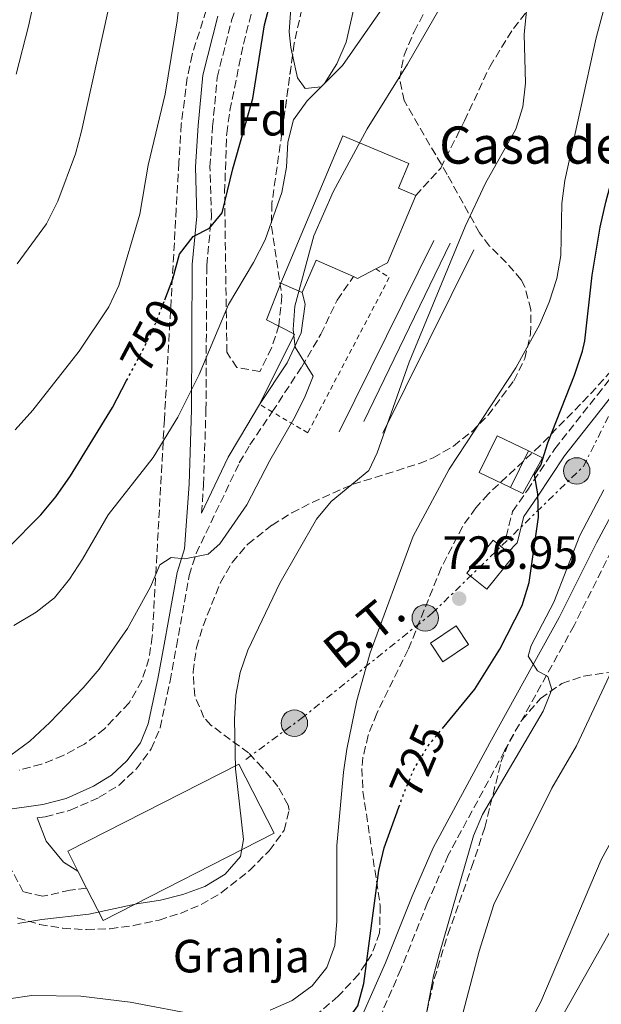
# Model space of a CAD drawing. Units: metres. Extents: x 576723 to 580160, y 4731171 to 4733523.
# Drawn here: x 579653 to 579778, y 4732926 to 4733138 of the extents above; entities that cross this region are included whole.
import ezdxf
from ezdxf.enums import TextEntityAlignment as Align

# ---------------------------------------------------------------- set-up
doc = ezdxf.new("R2010")
doc.units = ezdxf.units.M
doc.header["$MEASUREMENT"] = 0
for name, pattern in [('DGN Style 2', [1.7399219301090239, 1.043953158065414, -0.6959687720436097]), ('DGN Style 3', [2.435890702152634, 1.739921930109024, -0.6959687720436097]), ('DGN Style 5', [1.217945351076317, 0.5219765790327072, -0.6959687720436097]), ('DGN Style 7', [3.4798438602180486, 1.565929737098122, -0.6959687720436097, 0.5219765790327072, -0.6959687720436097])]:
    doc.linetypes.add(name, pattern=pattern)
for name, color, linetype, lineweight in [('Camino', 7, 'DGN Style 3', 0), ('Chamizo-cobertizo', 1, 'Continuous', 0), ('Cota de curva de nivel directora', 7, 'Continuous', 0), ('Cota de punto acotado terreno', 7, 'Continuous', 0), ('Curva de nivel directora', 30, 'Continuous', 30), ('Curva de nivel directora no vista', 30, 'DGN Style 5', 30), ('Curva de nivel intermedia', 30, 'Continuous', 0), ('destino de construcciones', 7, 'Continuous', 0), ('Edificio', 1, 'Continuous', 13), ('Etiqueta de zona arbolada', 92, 'Continuous', 0), ('Línea  de muro-pared o tapia', 1, 'Continuous', 13), ('Línea de cambio de uso (parcela vista)', 92, 'Continuous', 0), ('Línea de pavimento', 1, 'Continuous', 0), ('Línea eléctrica', 6, 'DGN Style 7', 0), ('Margen derecho', 7, 'Continuous', 0), ('Nave industrial', 1, 'Continuous', 13), ('Poste tendido eléctrico', 7, 'Continuous', 0), ('Punto acotado terreno (símbolo)', 7, 'Continuous', 0), ('Senda', 7, 'DGN Style 3', 0), ('Tela metálica o alambrada', 7, 'DGN Style 2', 0), ('Tensión línea eléctrica', 7, 'Continuous', 0), ('Texto de Borda', 7, 'Continuous', 0), ('Transformador', 7, 'Continuous', 0), ('Zona arbolada', 92, 'DGN Style 3', 0)]:
    doc.layers.add(name, color=color, linetype=linetype, lineweight=lineweight)
doc.styles.add('Style-Arial', font='arial.ttf')

# ---------------------------------------------------------------- blocks, each defined once
blk = doc.blocks.new('5PATER')
at = {"layer": 'Punto acotado terreno (símbolo)', "linetype": 'Continuous', "lineweight": 0}
h = blk.add_hatch(color=51, dxfattribs=at)
edge = h.paths.add_edge_path()
edge.add_ellipse((0, 0), major_axis=(-0.1095731443231308, -0.1110710700762829), ratio=0.9994222409660317, start_angle=0, end_angle=360)
blk = doc.blocks.new('5PELE')
at = {"layer": 'Transformador', "linetype": 'Continuous', "lineweight": 0}
h = blk.add_hatch(color=9, dxfattribs=at)
edge = h.paths.add_edge_path()
edge.add_arc((-2.000000476837158e-05, 0), 0.2850000000000001, 0, 360)
at = {"layer": 'Transformador', "color": 252, "linetype": 'Continuous', "lineweight": 0}
blk.add_circle((-2.000000476837158e-05, 0), 0.2850000000000001, dxfattribs=at)

msp = doc.modelspace()

# ---------------------------------------------------------------- linework, layer by layer
at = {"layer": 'Camino', "color": 7, "linetype": 'DGN Style 3', "lineweight": 0}
for points in [[(579692.0100000009, 4733031.970000001, 740.7799999999991), (579692.4400000002, 4733038.07, 742.6199999999955), (579692.9600000009, 4733054.119999999, 744.6999999999972), (579693.1199999995, 4733085.230000001, 749.1199999999953), (579694.1299999978, 4733095.7, 750.1900000000023), (579693.8099999981, 4733106.370000001, 751.3399999999965), (579694.379999998, 4733115.040000001, 752.1999999999972), (579695.3700000005, 4733125.609999999, 752.8300000000019), (579698.4699999985, 4733137.880000004, 752.7899999999937), (579702.6599999993, 4733149.730000001, 752.6399999999995), (579709.3299999969, 4733162.040000003, 752.529999999999), (579716.5300000008, 4733177.020000001, 751.4600000000065), (579722.0100000015, 4733188.680000002, 751.4199999999984), (579726.3399999988, 4733199.58, 751.4900000000054), (579731.3799999993, 4733210.540000002, 751.229999999996), (579736.4899999988, 4733217.420000002, 750.0099999999949), (579742.7600000007, 4733223.380000004, 748.8600000000006), (579746.3799999994, 4733226.17, 746.9499999999972)], [(579834.1099999981, 4733114.439999999, 711.0599999999977), (579825.239999999, 4733116.130000002, 711.4400000000024), (579820.3700000007, 4733115.75, 711.8099999999977), (579815.3099999981, 4733113.380000001, 711.9700000000012), (579812.1499999975, 4733109.520000001, 712.3600000000006), (579809.539999999, 4733102.260000001, 712.9600000000065), (579807.7399999974, 4733093.390000002, 713.6799999999931), (579805.6400000008, 4733080.750000001, 714.3000000000029), (579804.5599999991, 4733075.880000001, 714.6000000000058), (579801.8999999991, 4733066.990000002, 715.1900000000023), (579798.2899999993, 4733057.680000001, 715.8600000000006), (579780.1499999987, 4733023.950000001, 718.3999999999943), (579772.1099999987, 4733007.830000001, 719.25), (579757.1700000009, 4732980.87, 720.6199999999953), (579745.0499999997, 4732958.470000002, 721.3699999999953), (579740.6200000016, 4732948.260000001, 721.8999999999943), (579734.8700000006, 4732933.940000001, 723.2400000000054), (579728.7799999998, 4732920.07, 724.3600000000007)], [(579755.9100000003, 4733025.180000001, 725.6900000000024), (579757.4999999995, 4733026.880000001, 725.5), (579758.8899999998, 4733032.320000002, 725.429999999993), (579762.0599999992, 4733036.880000002, 725.1699999999983), (579767.949999999, 4733045.790000001, 723.6199999999955), (579777.14, 4733057.390000002, 721.3600000000007), (579798.039999999, 4733084.260000001, 715.2299999999959), (579800.339999999, 4733086.490000002, 714.7700000000042), (579803.0900000005, 4733087.510000001, 713.929999999993)], [(579707.2100000002, 4733053.740000002, 740.7599999999949), (579713.5399999979, 4733063.430000001, 740.1399999999995), (579717.6799999997, 4733070.440000001, 740.029999999999), (579721.1599999999, 4733077.78, 739.6399999999995), (579724.6700000013, 4733082.810000002, 738.6999999999972)], [(579667.300000001, 4732951.350000001, 736.1499999999943), (579663.7299999992, 4732950.910000003, 736.3300000000019), (579657.8799999974, 4732949.640000002, 736.4199999999984), (579653.6599999998, 4732950.600000001, 736.800000000003), (579651.2999999993, 4732955.010000001, 737.2400000000054), (579648.5900000003, 4732960.290000001, 738.3899999999995), (579641.9099999993, 4732965.100000001, 739.0099999999949), (579616.4999999999, 4732964.970000001, 742.1499999999943), (579600.8700000015, 4732965.51, 744.3800000000048), (579596.1200000016, 4732967.11, 744.8200000000071), (579592.4699999995, 4732969.779999999, 745.1100000000006), (579574.8599999984, 4732984.280000002, 746.3600000000007), (579567.4100000008, 4732990.939999999, 746.6499999999943), (579559.5199999984, 4732998.600000001, 746.7799999999991), (579556.3899999991, 4733002.5, 746.830000000002), (579551.3299999987, 4733010.170000001, 746.9499999999972), (579509.4400000013, 4733076.12, 747.6100000000006), (579507.2100000007, 4733078.640000002, 747.2200000000014), (579505.6499999983, 4733079.07, 747.0099999999949), (579502.480000001, 4733077.900000001, 746.9400000000024)], [(579656.6799999995, 4732966.460000002, 738.4700000000014), (579658.4200000007, 4732966.699999999, 738.4600000000065), (579663.7899999997, 4732968.100000001, 738.1100000000006), (579670.019999999, 4732970.890000002, 737.7100000000065), (579674.2600000014, 4732973.529999999, 737.5700000000071), (579677.9600000005, 4732976.949999999, 737.4900000000054), (579681.1999999994, 4732981.290000002, 737.4700000000014), (579683.1099999984, 4732985.850000001, 737.4700000000014), (579685.2299999994, 4732995.850000001, 737.6100000000007), (579686.5899999985, 4733003.28, 737.9900000000054), (579689.36, 4733018.57, 739.7200000000012), (579690.8399999997, 4733023.300000001, 740.3500000000058), (579700.1299999991, 4733042.750000001, 741.4400000000024), (579702.4200000024, 4733046.680000001, 741.3300000000019), (579707.2100000002, 4733053.740000002, 740.7599999999949)]]:
    msp.add_polyline3d(points, dxfattribs=at)
at = {"layer": 'Chamizo-cobertizo', "color": 1, "linetype": 'Continuous', "lineweight": 0, "extrusion": (-0.002088288598286476, -0.00257716540972406, 0.999994498619458), "elevation": -12679.90044524603, "flags": 128}
msp.add_lwpolyline([(579759.2673516524, 4733005.709620264), (579753.5773014108, 4732998.67959692), (579749.3073107211, 4733002.139608409), (579754.9973609634, 4733009.169631756), (579756.1673584122, 4733008.219628613), (579758.1773540291, 4733006.589623209), (579759.2673516524, 4733005.709620264)], close=True, dxfattribs=at)
at = {"layer": 'Chamizo-cobertizo', "color": 1, "linetype": 'Continuous', "lineweight": 0, "extrusion": (-0.002088288598286476, -0.00257716540972406, 0.999994498619458), "elevation": -12679.90044492844, "flags": 128}
msp.add_lwpolyline([(579758.1773540291, 4733006.589623209), (579759.2673516524, 4733005.709620264), (579753.5773014108, 4732998.67959692), (579749.3073107211, 4733002.139608409), (579754.9973609634, 4733009.169631756), (579756.1673584122, 4733008.219628613)], dxfattribs=at)
at = {"layer": 'Chamizo-cobertizo', "color": 1, "linetype": 'Continuous', "lineweight": 0, "elevation": 728.5899999999965, "flags": 128}
msp.add_lwpolyline([(579755.9100000003, 4733025.180000001), (579757.9199999999, 4733023.550000001)], dxfattribs=at)
at = {"layer": 'Chamizo-cobertizo', "color": 1, "linetype": 'Continuous', "lineweight": 0, "extrusion": (0.00625375064400953, 0.004205647308841915, 0.9999716011635511), "elevation": 24258.8619399547, "flags": 128}
msp.add_lwpolyline([(579733.5205307085, 4732943.552864552), (579728.020325572, 4732939.852831651), (579725.330378175, 4732943.842867116), (579730.8305833115, 4732947.552899928), (579733.5205307085, 4732943.552864552)], close=True, dxfattribs=at)
msp.add_lwpolyline([(579730.8305833115, 4732947.552899928), (579725.330378175, 4732943.842867116), (579728.020325572, 4732939.852831651), (579733.5205307085, 4732943.552864552), (579730.8305833115, 4732947.552899928)], dxfattribs=at)
at = {"layer": 'Curva de nivel directora', "color": 30, "linetype": 'Continuous', "lineweight": 30, "flags": 128}
for points, elevation in [([(579684.0999999985, 4733077.850000001), (579685.8399999996, 4733082.310000001), (579687.2700000001, 4733087.600000001), (579690.1800000003, 4733091.42), (579693.7299999997, 4733093.210000004), (579696.4199999988, 4733096.520000001), (579698.7199999987, 4733105.95), (579703.0499999983, 4733121.09), (579705.5199999983, 4733136.930000001), (579708.2999999986, 4733147.310000001)], 750.0000000000002), ([(579743.7799999999, 4732985.670000001), (579750.7499999994, 4732994.150000001), (579756.1200000005, 4733002.710000002), (579760.9199999993, 4733012.090000001), (579762.4399999992, 4733017.060000002), (579764.4299999987, 4733031.11), (579764.319999999, 4733036.140000002), (579763.5700000003, 4733040.170000002), (579764.9699999995, 4733042.310000001), (579766.4499999991, 4733047.08), (579772.2199999981, 4733061.609999999), (579773.9199999992, 4733066.75), (579774.4099999986, 4733069.039999999), (579775.9599999998, 4733083.12), (579777.6999999988, 4733093.430000002), (579778.9599999995, 4733098.78), (579780.2200000001, 4733103.619999999), (579784.1999999988, 4733114.240000002), (579787.0499999986, 4733124.750000001), (579790.2999999986, 4733134.980000001), (579792.7300000004, 4733144.690000001)], 725.0000000000002), ([(579650.3299999993, 4733024.410000001), (579657.4599999995, 4733031.61), (579660.6600000003, 4733035.450000001), (579663.85, 4733040.000000002), (579672.8399999997, 4733054.710000001), (579675.8999999998, 4733060.480000001)], 750.0000000000001), ([(579647.9699999989, 4732908.480000001), (579658.329999999, 4732909.560000001), (579663.8599999989, 4732909.370000001), (579689.4999999986, 4732905.600000001), (579700.0300000008, 4732904.99), (579710.3300000004, 4732905.510000001), (579714.7099999991, 4732907.529999999), (579714.4999999991, 4732914.619999999), (579716.1699999988, 4732917.750000001), (579718.7100000002, 4732918.760000001), (579722.6199999995, 4732921.880000001), (579725.5900000001, 4732926.050000002), (579726.9199999999, 4732930.869999999), (579730.1399999986, 4732955.140000001), (579731.2599999985, 4732960), (579734.4300000002, 4732968.76)], 725.0000000000001)]:
    msp.add_lwpolyline(points, dxfattribs=dict(at, elevation=elevation))
at = {"layer": 'Curva de nivel directora no vista', "color": 30, "linetype": 'DGN Style 5', "lineweight": 30, "flags": 128}
for points, elevation in [([(579675.8999999998, 4733060.480000001), (579679.97, 4733068.150000001), (579682.0800000001, 4733072.7), (579684.0999999985, 4733077.850000001)], 750.0000000000005), ([(579734.4300000002, 4732968.76), (579735.6100000005, 4732972.029999999), (579737.7499999994, 4732977.07), (579740.6599999998, 4732981.869999999), (579743.7799999999, 4732985.670000001)], 725.0000000000005)]:
    msp.add_lwpolyline(points, dxfattribs=dict(at, elevation=elevation))
at = {"layer": 'Curva de nivel intermedia', "color": 30, "linetype": 'Continuous', "lineweight": 0, "flags": 128}
for points, elevation in [([(579652.1200000019, 4733126.289999999), (579654.8200000019, 4733136.66), (579659.3400000016, 4733157.449999999), (579664.980000001, 4733178.470000001), (579668.8400000011, 4733187.869999998), (579673.5000000015, 4733197.099999999), (579678.8099999999, 4733206.429999999), (579683.7899999999, 4733216.61), (579689.0899999995, 4733225.609999998), (579697.8100000012, 4733245.07), (579707.2700000005, 4733269.98), (579709.4100000019, 4733274.499999999), (579712.5099999999, 4733279.269999999), (579715.7199999995, 4733283.100000001), (579719.610000001, 4733286.58), (579724.7100000016, 4733289.41), (579739.4000000012, 4733294.869999998)], 765.0000000000001), ([(579652.3299999997, 4733085.590000001), (579658.6399999997, 4733094.149999999), (579661.0899999995, 4733098.99), (579664.9100000015, 4733109.220000001), (579666.2300000003, 4733114.050000001), (579675.360000001, 4733155.699999999), (579679.8100000013, 4733170.9), (579688.4400000013, 4733195.53), (579690.5400000003, 4733200.529999998), (579695.2699999998, 4733209.980000001), (579711.7300000021, 4733237.279999998), (579714.2399999998, 4733241.779999998), (579723.4700000011, 4733260.9), (579726.0999999996, 4733265.289999999), (579729.2900000014, 4733269.74), (579733.1600000006, 4733273.29), (579737.4800000011, 4733275.810000001), (579742.0800000012, 4733277.840000001), (579747.3899999998, 4733279.600000001), (579757.570000001, 4733281.279999998), (579762.550000001, 4733282.57), (579767.1399999998, 4733284.550000001), (579776.4200000003, 4733290.289999999), (579786.1299999999, 4733294.350000001)], 760), ([(579706.7400000008, 4732925.16), (579711.4800000016, 4732927.239999999), (579715.8100000012, 4732930.399999999), (579718.9300000014, 4732934.310000001), (579720.6799999994, 4732939.029999999), (579721.0599999994, 4732944.269999999), (579721.1100000008, 4732960.55), (579722.53, 4732976.279999998), (579723.2099999996, 4732981.259999999), (579725.4, 4732991.699999999), (579728.2499999999, 4733001.92), (579737.4800000011, 4733027.050000001), (579745.280000002, 4733041.41), (579759.5700000015, 4733063.179999998), (579764.7200000014, 4733072.579999999), (579766.7700000011, 4733077.309999999), (579768.4200000007, 4733082.42), (579769.2200000008, 4733087.359999998), (579769.4700000011, 4733098.53), (579770.1300000005, 4733103.480000001), (579776.8600000006, 4733134.149999999), (579784.9200000007, 4733164.359999998)], 730), ([(579651.9699999999, 4733049.850000001), (579655.7300000017, 4733054.09), (579665.6600000004, 4733066.779999999), (579672.0700000009, 4733076.29), (579674.2400000013, 4733080.900000001), (579678.7699999998, 4733096.199999998), (579680.5199999999, 4733106.739999999), (579684.1800000012, 4733122.02), (579686.7500000015, 4733137.779999999), (579687.9600000008, 4733148.460000002)], 755), ([(579651.6799999994, 4733007.84), (579656.4400000003, 4733010.720000001), (579660.3899999998, 4733013.77), (579663.5900000005, 4733017.789999999), (579666.4200000004, 4733022.109999999), (579671.9400000012, 4733031.600000001), (579681.5800000017, 4733043.929999999), (579686.9400000017, 4733052.599999999), (579691.5000000013, 4733061.770000001), (579697.8200000002, 4733076.779999999), (579703.1800000002, 4733085.84), (579705.6900000002, 4733090.74), (579709.2799999999, 4733100.91), (579710.25, 4733106.310000001), (579710.5899999997, 4733111.689999999), (579711.8000000012, 4733116.539999999), (579714.7100000014, 4733120.570000002), (579718.4100000006, 4733124.349999999), (579721.1100000008, 4733128.550000001), (579723.1100000013, 4733133.220000001), (579725.4900000017, 4733143.679999998)], 745), ([(579688.3899999999, 4733022.179999998), (579693.4300000003, 4733023.130000001), (579695.9600000004, 4733025.369999998), (579701.7100000016, 4733033.720000001), (579706.6700000014, 4733043.320000002), (579711.8600000015, 4733052.26), (579714.1400000014, 4733056.759999999), (579716.0300000003, 4733061.390000001), (579712.17, 4733067.619999999), (579711.6900000017, 4733071.470000001), (579712.0400000004, 4733076.46), (579716.1500000008, 4733091.569999999), (579720.2900000004, 4733101.039999999), (579727.6399999997, 4733114.539999999), (579736.2699999998, 4733128.479999999), (579744.0900000007, 4733142.029999998)], 740.0000000000001), ([(579688.01, 4732949.98), (579692.7000000017, 4732951.73), (579697.1100000016, 4732954.340000001), (579700.4000000019, 4732958.17), (579701.05, 4732961.830000001), (579699.3300000011, 4732976.999999999), (579699.0600000006, 4732987.600000001), (579699.4100000015, 4732992.819999999), (579700.3000000012, 4732997.73), (579701.990000001, 4733002.529999998), (579708.8700000009, 4733016.890000001), (579716.6900000018, 4733030.660000001), (579719.9100000005, 4733034.480000001), (579727.9800000017, 4733041.140000001), (579729.7600000009, 4733044.949999998), (579736.6200000007, 4733064.400000001), (579748.6900000006, 4733093.579999999), (579753.0500000014, 4733102.88), (579759.6100000017, 4733114.529999999), (579761.0700000013, 4733119.310000001), (579761.6700000004, 4733124.390000001), (579761.4000000021, 4733134.890000001), (579761.8500000014, 4733139.869999999)], 735.0000000000002), ([(579769.6100000021, 4732923.929999999), (579780.01, 4732942.369999999), (579788.3899999997, 4732954.98), (579798.190000001, 4732967.990000002), (579803.6600000005, 4732976.539999999), (579806.230000001, 4732981.149999999), (579810.3300000002, 4732990.820000002), (579811.7300000017, 4732995.62), (579815.0800000001, 4733010.869999998), (579815.8300000011, 4733015.92), (579815.5700000017, 4733026.069999999), (579814.100000001, 4733031.09), (579813.7900000003, 4733036.09), (579815.3700000006, 4733040.679999999), (579819.9400000015, 4733049.680000001), (579824.7000000002, 4733069.37)], 705), ([(579739.9700000011, 4732922.17), (579741.86, 4732932.519999999), (579743.1500000019, 4732937.349999999), (579750.49, 4732962.579999999), (579752.4300000002, 4732967.180000001), (579765.4299999999, 4732989.41), (579767.2900000018, 4732994.050000001), (579766.4400000002, 4732996.84), (579764.2699999999, 4732998.069999999), (579762.2600000005, 4733001.220000002), (579762.8600000017, 4733003.499999999), (579767.7600000012, 4733012.830000001), (579773.3100000012, 4733027.130000002), (579778.5300000003, 4733036.96)], 720), ([(579646.8700000015, 4732976.970000001), (579655.0800000012, 4732982.98), (579659.4199999997, 4732986.999999999), (579666.5499999999, 4732994.42), (579669.9600000009, 4732998.420000001), (579676.120000001, 4733007.16), (579681.0099999993, 4733016.119999999), (579683.0200000011, 4733020.88), (579685.4999999999, 4733022.439999999), (579688.3899999999, 4733022.179999998)], 740.0000000000001), ([(579745.9700000006, 4732915.940000001), (579751.6700000003, 4732937.82), (579754.8799999999, 4732947.880000001), (579767.2900000018, 4732972.869999998), (579772.5900000016, 4732981.930000001), (579781.2999999997, 4733000.439999999)], 715.0000000000001), ([(579759.9100000013, 4732917.539999999), (579764.9800000007, 4732926.96), (579777.9300000013, 4732957.430000001), (579782.7200000013, 4732966.23)], 710.0000000000001), ([(579652.5399999998, 4732943.759999999), (579657.6900000019, 4732944.66), (579667.7600000014, 4732945.749999999), (579678.0600000012, 4732947.960000001), (579683.1500000006, 4732948.75), (579688.01, 4732949.98)], 735.0000000000001), ([(579650.5500000005, 4732927.59), (579655.5300000005, 4732928.260000001), (579666.0800000007, 4732928.130000001), (579676.6300000006, 4732926.869999998), (579691.7899999997, 4732924)], 730)]:
    msp.add_lwpolyline(points, dxfattribs=dict(at, elevation=elevation))
at = {"layer": 'Edificio', "color": 51, "linetype": 'Continuous', "lineweight": 13, "extrusion": (0.03020114929208668, 0.06254253750611632, 0.9975852452716676), "elevation": 314252.9744741389, "flags": 128}
msp.add_lwpolyline([(1536061.179586391, -4503288.167657463), (1536061.179586391, -4503279.384702382)], dxfattribs=at)
at = {"layer": 'Edificio', "color": 1, "linetype": 'Continuous', "lineweight": 13}
msp.add_polyline3d([(579762.2699999996, 4733045.359999999, 728.3300000000019), (579758.4600000001, 4733037.470000001, 729.1900000000023), (579751.7300000004, 4733040.710000001, 729.7299999999959), (579755.5300000003, 4733048.600000001, 729.1100000000006)], close=True, dxfattribs=at)
at = {"layer": 'Edificio', "color": 51, "linetype": 'Continuous', "lineweight": 13}
msp.add_polyline3d([(579758.4600000001, 4733037.470000001, 728.9799999999959), (579751.7300000004, 4733040.710000001, 729.7299999999959), (579755.5300000003, 4733048.600000001, 729.1100000000006), (579762.2699999996, 4733045.359999999, 728.3300000000019)], dxfattribs=at)
at = {"layer": 'Línea  de muro-pared o tapia', "color": 1, "linetype": 'Continuous', "lineweight": 13, "extrusion": (0.0002895408428751212, 0.0005862062143669131, 0.9999997862641645), "elevation": 3681.53589976386, "flags": 128}
msp.add_lwpolyline([(579721.3616885742, 4733048.065087784), (579741.681696409, 4733089.205094853)], dxfattribs=at)
at = {"layer": 'Línea  de muro-pared o tapia', "color": 1, "linetype": 'Continuous', "lineweight": 13, "elevation": 739.029999999999, "flags": 128}
msp.add_lwpolyline([(579745.4699999997, 4733090.029999999), (579726.8899999997, 4733051.67)], dxfattribs=at)
at = {"layer": 'Línea  de muro-pared o tapia', "color": 1, "linetype": 'Continuous', "lineweight": 13, "extrusion": (0.004962597843602261, 0.00998098370554641, 0.9999378743636589), "elevation": 50855.33265966576, "flags": 128}
msp.add_lwpolyline([(579720.2084350248, 4732777.329348103), (579739.7806258148, 4732816.69130877)], dxfattribs=at)
at = {"layer": 'Línea  de muro-pared o tapia', "color": 1, "linetype": 'Continuous', "lineweight": 13}
msp.add_polyline3d([(579704.5, 4733055.34, 742.9900000000052), (579712, 4733070.460000001, 742.7100000000065), (579705.9900000002, 4733073.51, 742.7100000000065), (579709.0700000003, 4733081.380000001, 742.7100000000065)], dxfattribs=at)
at = {"layer": 'Línea de cambio de uso (parcela vista)', "color": 92, "linetype": 'Continuous', "lineweight": 0}
for points in [[(579711.5833999999, 4733130.422300001, 746.2863000000071), (579712.6200000001, 4733125.560000001, 746.070000000007), (579714.2999999998, 4733123.25, 745.8999999999943), (579717.7300000004, 4733123.619999999, 745.8099999999977), (579722.3399999999, 4733128.199999999, 745.4700000000012), (579730.9199999999, 4733140.480000001, 744.6499999999943), (579748.3499999996, 4733167.609999999, 742.6300000000047), (579751.1600000003, 4733171.960000001, 742.5599999999977), (579753.54, 4733176.359999999, 742.5899999999965), (579756.6799999997, 4733184.960000001, 742.6699999999983), (579761.5700000003, 4733202.970000001, 742.8099999999977), (579764.5, 4733213.26, 743.279999999999), (579766.5199999996, 4733222.130000001, 743.9900000000052), (579769.0099999999, 4733228.350000001, 745.1600000000036), (579771.4000000004, 4733233.02, 745.7700000000042), (579775.3700000001, 4733236.08, 746.1399999999995), (579776.5700000003, 4733236.609999999, 746.2100000000065), (579797.4199999999, 4733245.09, 747.3899999999995), (579812.04, 4733251.029999999, 748.8000000000029), (579821.6900000004, 4733256.970000001, 750.0599999999977)], [(579738.9189999999, 4733197.9597, 745.3558000000049), (579733.6900000004, 4733184.82, 745.5), (579728.4699999997, 4733173.34, 745.6399999999995), (579721.1600000003, 4733159.619999999, 745.8800000000047), (579715.1699999999, 4733149.710000001, 746.3300000000019), (579712.8600000005, 4733145.25, 746.5200000000042), (579711.2000000002, 4733140.539999999, 746.6399999999995), (579710.8799999999, 4733135.390000001, 746.5099999999949), (579711.2300000004, 4733132.08, 746.3600000000006), (579711.5833999999, 4733130.422300001, 746.2863000000071)]]:
    msp.add_polyline3d(points, dxfattribs=at)
at = {"layer": 'Línea de pavimento', "color": 1, "linetype": 'Continuous', "lineweight": 0, "extrusion": (0.02917073258642981, 0.060509560230416, 0.997741279832148), "elevation": 304030.4447512091, "flags": 128}
msp.add_lwpolyline([(1533112.951805808, -4504985.489121292), (1533110.053582647, -4504985.487540419), (1533109.537961529, -4504994.270708119), (1533112.946084179, -4504994.270708119)], dxfattribs=at)
at = {"layer": 'Línea eléctrica', "color": 6, "linetype": 'DGN Style 7', "lineweight": 0}
msp.add_polyline3d([(579701.5199999999, 4732979.029999999, 734.529999999999), (579713.4299999989, 4732987.81, 732.1900000000023), (579741.5799999988, 4733010.439999999, 727.9100000000036), (579774.1299999999, 4733042.040000002, 722.0599999999977), (579794.8500000021, 4733083.350000001, 716.4700000000012), (579819.6999999983, 4733123.57, 712.6699999999983)], dxfattribs=at)
at = {"layer": 'Margen derecho', "color": 7, "linetype": 'Continuous', "lineweight": 0}
for points in [[(579648.2300000004, 4732968.010000001, 738.5099999999949), (579657.8900000008, 4732969.33, 738.4600000000065), (579662.8999999977, 4732970.640000002, 738.1100000000006), (579668.7600000006, 4732973.260000002, 737.7100000000065), (579672.6299999974, 4732975.670000001, 737.5700000000071), (579675.9600000001, 4732978.74, 737.4900000000054), (579678.8500000002, 4732982.62, 737.4700000000014), (579680.5500000011, 4732986.660000001, 737.4700000000014), (579682.6000000008, 4732996.370000001, 737.6100000000007), (579683.9499999987, 4733003.760000001, 737.9900000000054), (579686.7600000005, 4733019.210000002, 739.7200000000012), (579688.3399999986, 4733024.279999999, 740.3500000000058), (579689.3199999998, 4733038.230000001, 742.6199999999955), (579689.8299999972, 4733054.170000001, 744.6999999999972), (579689.9899999981, 4733085.390000002, 749.1199999999953), (579691.0000000006, 4733095.800000001, 750.1900000000023), (579690.6799999988, 4733106.430000002, 751.3399999999965), (579691.2600000021, 4733115.290000002, 752.1999999999972), (579692.2699999979, 4733126.140000001, 752.8300000000019), (579695.48, 4733138.790000002, 752.7899999999937)], [(579757.9200000019, 4733023.550000001, 725.6900000000024), (579759.8399999997, 4733025.600000001, 725.5), (579761.2800000014, 4733031.230000001, 725.429999999993), (579764.1900000017, 4733035.430000001, 725.1699999999983), (579770.05, 4733044.270000001, 723.6199999999955), (579779.1700000018, 4733055.790000001, 721.3600000000007), (579799.9600000012, 4733082.53, 715.2299999999959), (579801.7499999994, 4733084.260000001, 714.7700000000042), (579802.5300000017, 4733084.550000001, 714.1199999999955), (579801.0699999998, 4733076.820000002, 714.6000000000058), (579798.4799999993, 4733068.16, 715.1900000000023), (579795.0100000004, 4733059.190000001, 715.8600000000006), (579776.949999998, 4733025.609999999, 718.3999999999943), (579768.9200000013, 4733009.510000002, 719.25), (579754.0100000004, 4732982.610000002, 720.6199999999953), (579741.8099999985, 4732960.050000002, 721.3699999999953), (579737.289999999, 4732949.650000001, 721.8999999999943), (579731.5500000012, 4732935.340000002, 723.2400000000054), (579725.5399999986, 4732921.680000001, 724.3600000000007)], [(579704.4999999988, 4733055.34, 740.7599999999949), (579710.3900000008, 4733064.250000001, 740.550000000003), (579713.4299999984, 4733070.699999999, 740.029999999999), (579714.2600000021, 4733076.9, 739.8800000000049), (579713.6200000007, 4733079.390000002, 739.8999999999944)], [(579692.0100000009, 4733031.970000001, 740.7799999999991), (579697.760000002, 4733044, 741.4400000000024), (579700.1499999971, 4733048.100000001, 741.3300000000019), (579704.4999999988, 4733055.34, 740.7599999999949)], [(579665.4400000013, 4732955.020000001, 736.5500000000029), (579662.3199999988, 4732956.980000001, 736.9400000000024), (579658.6299999985, 4732961.480000002, 737.6900000000023), (579656.6799999995, 4732966.460000002, 738.4700000000014)]]:
    msp.add_polyline3d(points, dxfattribs=at)
at = {"layer": 'Nave industrial', "color": 1, "linetype": 'Continuous', "lineweight": 13, "extrusion": (0.6289952102860525, -0.2362252238684634, 0.7406501664385818), "elevation": -752876.5139344966, "flags": 128}
msp.add_lwpolyline([(4634749.917245568, 831026.2374643667), (4634734.239279182, 831027.0709330612), (4634732.146834324, 831029.6011058843)], dxfattribs=at)
at = {"layer": 'Nave industrial', "color": 1, "linetype": 'Continuous', "lineweight": 13, "extrusion": (-0.160357325121923, -0.2287065393675005, 0.9601972959398937), "elevation": -1174734.058677739, "flags": 128}
msp.add_lwpolyline([(-2242559.404043852, 4040925.803095688), (-2242567.969430052, 4040924.013051208), (-2242566.48827093, 4040916.280059054)], dxfattribs=at)
at = {"layer": 'Nave industrial', "color": 1, "linetype": 'Continuous', "lineweight": 13, "extrusion": (0.2180637076462138, 0.5966465319501771, 0.7723089636404676), "elevation": 2950970.273490954, "flags": 128}
msp.add_lwpolyline([(1080241.656482964, -3586506.339687625), (1080244.628614608, -3586502.120856805), (1080245.59841088, -3586502.199566334)], dxfattribs=at)
at = {"layer": 'Nave industrial', "color": 1, "linetype": 'Continuous', "lineweight": 13, "flags": 128}
for points, elevation in [([(579713.6200000001, 4733079.390000001), (579709.0700000003, 4733081.380000001)], 743.0500000000029), ([(579665.4400000004, 4732955.02), (579667.2999999998, 4732951.350000001)], 741.0599999999977)]:
    msp.add_lwpolyline(points, dxfattribs=dict(at, elevation=elevation))
at = {"layer": 'Nave industrial', "color": 1, "linetype": 'Continuous', "lineweight": 13, "extrusion": (-0.000543718989678566, 0.001068558847730291, 0.9999992812755665), "elevation": 5483.32159598589, "flags": 128}
msp.add_lwpolyline([(579707.9272443792, 4732960.002838993), (579671.1372498173, 4732941.282828304), (579667.6172448999, 4732948.192833001), (579665.7572451754, 4732951.862829823), (579663.5772400599, 4732956.152836795), (579700.3672346218, 4732974.872847481), (579707.9272443792, 4732960.002838993)], close=True, dxfattribs=at)
at = {"layer": 'Nave industrial', "color": 1, "linetype": 'Continuous', "lineweight": 13, "extrusion": (-0.000543718989678566, 0.001068558847730291, 0.9999992812755665), "elevation": 5483.321679990833, "flags": 128}
msp.add_lwpolyline([(579667.6172448999, 4732948.192833001), (579671.1372498173, 4732941.282828304), (579707.9272443792, 4732960.002838993), (579700.3672346218, 4732974.872847481), (579663.5772400599, 4732956.152836795), (579665.7572451754, 4732951.862829823)], dxfattribs=at)
at = {"layer": 'Nave industrial', "color": 1, "linetype": 'Continuous', "lineweight": 13}
msp.add_polyline3d([(579738.0499999998, 4733100.220000001, 740.820000000007), (579731.9600000001, 4733085.76, 741.3800000000047), (579729.4699999997, 4733084.460000001, 743.0800000000019), (579725.5599999996, 4733082.42, 745.7599999999949), (579724.6699999999, 4733082.810000001, 745.7100000000065), (579716.6699999999, 4733086.32, 745.2100000000065), (579713.6200000001, 4733079.390000001, 743.0500000000029), (579709.0700000003, 4733081.380000001, 743.0500000000029), (579722.4000000004, 4733113.050000001, 743.1300000000047), (579736.5599999996, 4733107.09, 741.8399999999965), (579734.3300000001, 4733101.789999999, 740.8399999999965)], close=True, dxfattribs=at)
msp.add_polyline3d([(579709.0700000003, 4733081.380000001, 743.0500000000029), (579722.4000000004, 4733113.050000001, 743.1300000000047), (579736.5599999996, 4733107.09, 741.8399999999965), (579734.3300000001, 4733101.789999999, 740.8399999999965), (579738.0499999998, 4733100.220000001, 740.820000000007)], dxfattribs=at)
at = {"layer": 'Senda', "color": 7, "linetype": 'DGN Style 3', "lineweight": 0}
msp.add_polyline3d([(579738.0500000012, 4733100.220000002, 737.6499999999943), (579743.4200000024, 4733106.140000001, 737.5000000000001), (579748.5299999998, 4733116.260000002, 737.0899999999965), (579753.9600000012, 4733127.930000002, 736.5), (579759.0799999975, 4733136.17, 735.5899999999965), (579764.329999998, 4733142.750000001, 734.6199999999953), (579769.2299999997, 4733151.540000002, 733.9499999999972), (579772.7600000014, 4733153.340000001, 733.279999999999), (579779.6900000004, 4733157.61, 731.5899999999967), (579784.6299999979, 4733162.750000001, 729.979999999996), (579791.0799999987, 4733171.220000003, 728.8999999999943), (579797.3000000013, 4733181.02, 729.5000000000001), (579803.4100000003, 4733191.03, 730.6600000000037), (579807.4600000002, 4733195.17, 731.1799999999932), (579812.0899999995, 4733197.420000001, 731.6900000000024), (579816.5700000009, 4733197.540000002, 731.9700000000014), (579817.9999999992, 4733197.57, 732.0599999999978)], dxfattribs=at)
at = {"layer": 'Tela metálica o alambrada', "color": 7, "linetype": 'DGN Style 2', "lineweight": 0, "extrusion": (0.1793095737747076, -0.1058654310108975, 0.9780800515651108), "elevation": -396393.6730597375, "flags": 128}
msp.add_lwpolyline([(4370437.316268533, 1865478.069187273), (4370437.316268533, 1865481.28679508)], dxfattribs=at)
at = {"layer": 'Tela metálica o alambrada', "color": 7, "linetype": 'DGN Style 2', "lineweight": 0}
msp.add_polyline3d([(579729.4699999997, 4733084.460000001, 740.070000000007), (579732.3600000005, 4733082.600000001, 740.029999999999), (579714.8499999996, 4733049.24, 740.4600000000065), (579707.2100000001, 4733053.74, 742.320000000007)], dxfattribs=at)
at = {"layer": 'Zona arbolada', "color": 92, "linetype": 'DGN Style 3', "lineweight": 0}
for points in [[(579711.5833999999, 4733130.422300001, 751.2526000000071), (579709.6100000005, 4733116.029999999, 750.4700000000012), (579707.1200000001, 4733098.52, 751.5099999999949), (579707.04, 4733093.560000001, 751.3000000000029), (579709.29, 4733078.640000001, 750.6000000000058), (579708.6399999997, 4733072.310000001, 750.3300000000019), (579707.0599999996, 4733067.449999999, 750.1300000000047), (579704.5700000003, 4733062.41, 749.9900000000052), (579699.5999999996, 4733063.27, 750.4100000000036), (579697.4500000002, 4733066.550000001, 750.7299999999959), (579696.9699999997, 4733100.92, 752.3099999999977), (579697.4100000003, 4733113.58, 752.929999999993), (579698.1200000001, 4733118.52, 753.2400000000052), (579701.0099999999, 4733132.800000001, 754.2899999999936), (579703.5199999996, 4733142.449999999, 755.179999999993), (579705.2999999998, 4733147.109999999, 755.4100000000036), (579709.5700000003, 4733156.279999999, 755.4100000000036), (579725.54, 4733187.890000001, 754.9100000000036), (579730.0099999999, 4733196.84, 754.4400000000023), (579733.1299999999, 4733202.230000001, 753.9400000000023), (579736.1200000001, 4733203.600000001, 753.429999999993), (579738.7999999998, 4733199.26, 752.8999999999943), (579738.9189999999, 4733197.9597, 752.7782000000007)], [(579738.9189999999, 4733197.9597, 752.7782000000007), (579739.2199999997, 4733194.67, 752.4700000000012), (579737.6500000004, 4733190.100000001, 752.1199999999953), (579733.3099999996, 4733180.980000001, 751.779999999999), (579719.0800000001, 4733155.600000001, 751.7100000000065), (579715.6100000005, 4733147.5, 751.6399999999995), (579714.0800000001, 4733142.720000001, 751.570000000007), (579711.9299999997, 4733132.949999999, 751.3899999999995), (579711.5833999999, 4733130.422300001, 751.2526000000071)], [(579652.4000000004, 4732944.980000001, 742.4499999999972), (579657.2000000002, 4732943.58, 742.1499999999943), (579662.2000000002, 4732942.75, 741.9499999999972), (579667.29, 4732942.449999999, 741.820000000007), (579672.3799999999, 4732942.65, 741.7400000000052), (579677.3600000005, 4732943.310000001, 741.7100000000065), (579682.8600000005, 4732944.52, 741.7100000000065), (579687.4600000001, 4732945.949999999, 741.7599999999949), (579691.9299999997, 4732947.859999999, 741.820000000007), (579696.3200000003, 4732950.4, 741.8699999999953), (579702.3399999999, 4732955.180000001, 741.8899999999995), (579706.5599999996, 4732959.42, 741.7899999999936), (579709.7800000003, 4732963.82, 741.6300000000047), (579710.8399999999, 4732968.140000001, 741.5200000000042), (579710.6200000001, 4732969.199999999, 741.5200000000042), (579708.4400000004, 4732973.25, 741.6399999999995), (579705.0800000001, 4732977.230000001, 741.8500000000058), (579702.1100000005, 4732980.42, 741.9600000000065), (579694.0199999996, 4732986.390000001, 741.9199999999983), (579692.5199999996, 4732988.08, 741.9600000000065), (579690.5499999998, 4732992.680000001, 742.1499999999943), (579690.1699999999, 4732997.83, 742.3999999999943), (579690.9500000002, 4733003.100000001, 742.6699999999983), (579692.3399999999, 4733007.779999999, 742.8899999999995), (579696.0700000003, 4733017.039999999, 743.2899999999936), (579698.6100000005, 4733021.380000001, 743.429999999993), (579701.9500000002, 4733025.289999999, 743.4900000000052), (579707.1699999999, 4733029.4, 743.25), (579711.4299999997, 4733032.029999999, 742.7100000000065), (579715.79, 4733034.27, 742.0500000000029), (579724.5999999996, 4733038.180000001, 741), (579738.8600000005, 4733042.640000001, 740.3099999999977), (579741.8099999996, 4733043.869999999, 740.1399999999995), (579746.1799999997, 4733046.4, 739.779999999999), (579750.0899999999, 4733049.480000001, 739.3099999999977), (579753.5999999996, 4733053.029999999, 738.8300000000019), (579759.1500000004, 4733060.41, 738.25), (579761.4900000002, 4733065.180000001, 738.25), (579762.75, 4733070.449999999, 738.4600000000065), (579762.8099999996, 4733075.74, 738.8300000000019), (579761.5300000003, 4733080.58, 739.2700000000042), (579760.7199999997, 4733082.119999999, 739.4400000000023), (579757.5300000003, 4733085.850000001, 739.9600000000065), (579753.9000000004, 4733089.380000001, 740.5099999999949), (579751.7699999996, 4733092.220000001, 740.8500000000058), (579744.7999999998, 4733104.779999999, 741.6999999999972), (579735.5700000003, 4733120.630000001, 744.0399999999936), (579734.5499999998, 4733125.32, 744.2899999999936), (579735.5599999996, 4733130.4, 744.4400000000023), (579737.6900000004, 4733135.439999999, 744.529999999999), (579743.9900000002, 4733147.140000001, 744.6000000000058)], [(579735.5599999996, 4733130.4, 744.4400000000023), (579737.6900000004, 4733135.439999999, 744.529999999999), (579743.9900000002, 4733147.140000001, 744.6000000000058)], [(579714.0800000001, 4733142.720000001, 751.570000000007), (579711.9299999997, 4733132.949999999, 751.3899999999995), (579709.6100000005, 4733116.029999999, 750.4700000000012), (579707.1200000001, 4733098.52, 751.5099999999949), (579707.04, 4733093.560000001, 751.3000000000029), (579709.29, 4733078.640000001, 750.6000000000058), (579708.6399999997, 4733072.310000001, 750.3300000000019), (579707.0599999996, 4733067.449999999, 750.1300000000047), (579704.5700000003, 4733062.41, 749.9900000000052), (579699.5999999996, 4733063.27, 750.4100000000036), (579697.4500000002, 4733066.550000001, 750.7299999999959), (579696.9699999997, 4733100.92, 752.3099999999977), (579697.4100000003, 4733113.58, 752.929999999993), (579698.1200000001, 4733118.52, 753.2400000000052), (579701.0099999999, 4733132.800000001, 754.2899999999936), (579703.5199999996, 4733142.449999999, 755.179999999993)], [(579693.0199999996, 4733140.100000001, 758.4600000000065), (579689.9800000004, 4733130.51, 758.4799999999959), (579688.9299999997, 4733125.57, 758.4799999999959), (579687.6500000004, 4733115.560000001, 758.4600000000065), (579687.1399999997, 4733107.310000001, 758.320000000007), (579686.5700000003, 4733097.350000001, 757.6399999999995), (579684.0199999996, 4733052.130000001, 753.1999999999972), (579681.4199999999, 4733005.480000001, 746.6000000000058), (579680.7000000002, 4733000.67, 745.9700000000012), (579679.1600000003, 4732995.91, 745.3899999999995), (579676.4199999999, 4732991.210000001, 744.8600000000006), (579671.1500000004, 4732985.600000001, 744.3500000000058), (579666.8099999996, 4732982.34, 744.2400000000052), (579662.2699999996, 4732979.850000001, 744.320000000007), (579657.5700000003, 4732978.02, 744.5800000000019), (579652.7599999999, 4732976.730000001, 744.9600000000065)], [(579693.0199999996, 4733140.100000001, 758.4600000000065), (579689.9800000004, 4733130.51, 758.4799999999959), (579688.9299999997, 4733125.57, 758.4799999999959), (579687.6500000004, 4733115.560000001, 758.4600000000065), (579687.1399999997, 4733107.310000001, 758.320000000007), (579686.5700000003, 4733097.350000001, 757.6399999999995), (579684.0199999996, 4733052.130000001, 753.1999999999972), (579681.4199999999, 4733005.480000001, 746.6000000000058), (579680.7000000002, 4733000.67, 745.9700000000012), (579679.1600000003, 4732995.91, 745.3899999999995), (579676.4199999999, 4732991.210000001, 744.8600000000006), (579671.1500000004, 4732985.600000001, 744.3500000000058), (579666.8099999996, 4732982.34, 744.2400000000052), (579662.2699999996, 4732979.850000001, 744.320000000007), (579657.5700000003, 4732978.02, 744.5800000000019), (579652.7599999999, 4732976.730000001, 744.9600000000065)], [(579692.5199999996, 4732988.08, 741.9600000000065), (579690.5499999998, 4732992.680000001, 742.1499999999943), (579690.1699999999, 4732997.83, 742.3999999999943), (579690.9500000002, 4733003.100000001, 742.6699999999983), (579692.3399999999, 4733007.779999999, 742.8899999999995), (579696.0700000003, 4733017.039999999, 743.2899999999936), (579698.6100000005, 4733021.380000001, 743.429999999993), (579701.9500000002, 4733025.289999999, 743.4900000000052), (579707.1699999999, 4733029.4, 743.25), (579711.4299999997, 4733032.029999999, 742.7100000000065), (579715.79, 4733034.27, 742.0500000000029), (579724.5999999996, 4733038.180000001, 741), (579738.8600000005, 4733042.640000001, 740.3099999999977), (579741.8099999996, 4733043.869999999, 740.1399999999995), (579746.1799999997, 4733046.4, 739.779999999999), (579750.0899999999, 4733049.480000001, 739.3099999999977), (579753.5999999996, 4733053.029999999, 738.8300000000019), (579759.1500000004, 4733060.41, 738.25), (579761.4900000002, 4733065.180000001, 738.25), (579762.75, 4733070.449999999, 738.4600000000065), (579762.8099999996, 4733075.74, 738.8300000000019), (579761.5300000003, 4733080.58, 739.2700000000042), (579760.7199999997, 4733082.119999999, 739.4400000000023), (579757.5300000003, 4733085.850000001, 739.9600000000065), (579753.9000000004, 4733089.380000001, 740.5099999999949), (579751.7699999996, 4733092.220000001, 740.8500000000058), (579744.7999999998, 4733104.779999999, 741.6999999999972), (579735.5700000003, 4733120.630000001, 744.0399999999936), (579734.5499999998, 4733125.32, 744.2899999999936), (579735.5599999996, 4733130.4, 744.4400000000023)], [(579783.3799999999, 4733066.140000001, 728.0800000000019), (579775.1600000003, 4733057.100000001, 729.6199999999953), (579764.7599999999, 4733046.460000001, 731.3999999999943), (579753.6200000001, 4733036.07, 732.0099999999949), (579750.9900000002, 4733033.109999999, 732.0800000000019), (579748.0999999996, 4733029.050000001, 732.179999999993), (579743.5199999996, 4733020.210000001, 732.3399999999965), (579736.4400000004, 4733002.65, 732.679999999993), (579729.6600000003, 4732988.9, 733.179999999993), (579727.8399999999, 4732984.24, 733.3399999999965), (579726.7100000001, 4732979.470000001, 733.4600000000065), (579726.4900000002, 4732977.100000001, 733.5), (579726.7100000001, 4732972.15, 733.529999999999), (579730.4100000003, 4732947.66, 733.5), (579730.29, 4732941.779999999, 733.5), (579728.6299999999, 4732937.210000001, 733.5099999999949), (579725.7599999999, 4732932.83, 733.529999999999), (579721.4000000004, 4732928.130000001, 733.570000000007), (579717.0099999999, 4732924.390000001, 733.6399999999995)], [(579783.3799999999, 4733066.140000001, 728.0800000000019), (579775.1600000003, 4733057.100000001, 729.6199999999953), (579764.7599999999, 4733046.460000001, 731.3999999999943), (579753.6200000001, 4733036.07, 732.0099999999949), (579750.9900000002, 4733033.109999999, 732.0800000000019), (579748.0999999996, 4733029.050000001, 732.179999999993), (579743.5199999996, 4733020.210000001, 732.3399999999965), (579736.4400000004, 4733002.65, 732.679999999993), (579729.6600000003, 4732988.9, 733.179999999993), (579727.8399999999, 4732984.24, 733.3399999999965), (579726.7100000001, 4732979.470000001, 733.4600000000065), (579726.4900000002, 4732977.100000001, 733.5), (579726.7100000001, 4732972.15, 733.529999999999), (579730.4100000003, 4732947.66, 733.5), (579730.29, 4732941.779999999, 733.5), (579728.6299999999, 4732937.210000001, 733.5099999999949), (579725.7599999999, 4732932.83, 733.529999999999), (579721.4000000004, 4732928.130000001, 733.570000000007), (579717.0099999999, 4732924.390000001, 733.6399999999995)], [(579739.8600000005, 4732922.380000001, 727.029999999999), (579742.0499999998, 4732931.850000001, 727.8699999999953), (579744.9699999997, 4732941.42, 728.2599999999949), (579750.0599999996, 4732955.810000001, 727.8099999999977), (579752.9199999999, 4732964.430000001, 726.8999999999943), (579756.3799999999, 4732978.430000001, 725.2299999999959), (579758.2100000001, 4732982.99, 724.6699999999983), (579760.8499999996, 4732987.460000001, 724.1199999999953), (579764.8899999997, 4732992.130000001, 723.5399999999936), (579769.4900000002, 4732995.359999999, 723.0099999999949), (579774.2199999997, 4732996.949999999, 722.5), (579783.4299999997, 4732998.27, 721.4900000000052)], [(579739.8600000005, 4732922.380000001, 727.029999999999), (579742.0499999998, 4732931.850000001, 727.8699999999953), (579744.9699999997, 4732941.42, 728.2599999999949), (579750.0599999996, 4732955.810000001, 727.8099999999977), (579752.9199999999, 4732964.430000001, 726.8999999999943), (579756.3799999999, 4732978.430000001, 725.2299999999959), (579758.2100000001, 4732982.99, 724.6699999999983), (579760.8499999996, 4732987.460000001, 724.1199999999953), (579764.8899999997, 4732992.130000001, 723.5399999999936), (579769.4900000002, 4732995.359999999, 723.0099999999949), (579774.2199999997, 4732996.949999999, 722.5), (579783.4299999997, 4732998.27, 721.4900000000052), (579788.2100000001, 4732997.59, 720.279999999999), (579793, 4732996.140000001, 718.4400000000023), (579797.6100000005, 4732997.300000001, 717), (579798.0425000004, 4732997.860900001, 716.8945999999996)], [(579652.4000000004, 4732944.980000001, 742.4499999999972), (579657.2000000002, 4732943.58, 742.1499999999943), (579662.2000000002, 4732942.75, 741.9499999999972), (579667.29, 4732942.449999999, 741.820000000007), (579672.3799999999, 4732942.65, 741.7400000000052), (579677.3600000005, 4732943.310000001, 741.7100000000065), (579682.8600000005, 4732944.52, 741.7100000000065), (579687.4600000001, 4732945.949999999, 741.7599999999949), (579691.9299999997, 4732947.859999999, 741.820000000007), (579696.3200000003, 4732950.4, 741.8699999999953), (579702.3399999999, 4732955.180000001, 741.8899999999995), (579706.5599999996, 4732959.42, 741.7899999999936), (579709.7800000003, 4732963.82, 741.6300000000047), (579710.8399999999, 4732968.140000001, 741.5200000000042), (579710.6200000001, 4732969.199999999, 741.5200000000042), (579708.4400000004, 4732973.25, 741.6399999999995), (579705.0800000001, 4732977.230000001, 741.8500000000058), (579702.1100000005, 4732980.42, 741.9600000000065), (579694.0199999996, 4732986.390000001, 741.9199999999983), (579692.5199999996, 4732988.08, 741.9600000000065)]]:
    msp.add_polyline3d(points, dxfattribs=at)

# ---------------------------------------------------------------- block references
at = {"layer": 'Poste tendido eléctrico', "color": 7, "linetype": 'Continuous', "lineweight": 0, "xscale": 10, "yscale": 10, "zscale": 10}
for p in [(579772.6600000013, 4733041.04, 722.429999999993), (579740.1100000002, 4733009.439999999, 728.1300000000047), (579711.9600000004, 4732986.810000001, 732.4400000000023)]:
    msp.add_blockref('5PELE', p, dxfattribs=at)
at = {"layer": 'Punto acotado terreno (símbolo)', "color": 7, "linetype": 'Continuous', "lineweight": 0, "xscale": 10, "yscale": 10, "zscale": 10}
msp.add_blockref('5PATER', (579747.3999999987, 4733013.590000001, 726.9499999999977), dxfattribs=at)

# ---------------------------------------------------------------- texts
at = {"layer": 'Cota de curva de nivel directora', "color": 7, "linetype": 'Continuous', "lineweight": 0, "style": 'Style-Arial'}
for s, rotation, p in [('750', 62.05378, (579680.9734618821, 4733070.051714032, 750)), ('725', 66.97739999999999, (579738.4495471012, 4732978.713761671, 725))]:
    msp.add_text(s, height=7.000000000000002, rotation=rotation, dxfattribs=at).set_placement(p, align=Align.MIDDLE_CENTER)
at = {"layer": 'Cota de punto acotado terreno', "color": 7, "linetype": 'Continuous', "lineweight": 0, "style": 'Style-Arial'}
msp.add_text('726.95', height=7.000000000000002, dxfattribs=at).set_placement((579743.8099999995, 4733019.980000001, 726.9499999999972))
at = {"layer": 'destino de construcciones', "color": 7, "linetype": 'Continuous', "lineweight": 0, "style": 'Style-Arial'}
msp.add_text('Granja', height=7.000000000000002, dxfattribs=at).set_placement((579700.5773820273, 4732936.750010001, 732.3399999999965), align=Align.MIDDLE_CENTER)
at = {"layer": 'Etiqueta de zona arbolada', "color": 92, "linetype": 'Continuous', "lineweight": 0, "style": 'Style-Arial'}
msp.add_text('Fd', height=7.000000000000002, dxfattribs=at).set_placement((579705.0174413676, 4733116.640010002, 749.0899999999965), align=Align.MIDDLE_CENTER)
at = {"layer": 'Tensión línea eléctrica', "color": 7, "linetype": 'Continuous', "lineweight": 0, "style": 'Style-Arial'}
msp.add_text('B.T.', height=7.5, rotation=39.36005000000001, dxfattribs=at).set_placement((579729.2877709504, 4733003.872075741, 730.7299999999959), align=Align.CENTER)
at = {"layer": 'Texto de Borda', "color": 7, "linetype": 'Continuous', "lineweight": 0, "style": 'Style-Arial'}
msp.add_text('Casa de Pedro', height=8, dxfattribs=at).set_placement((579743.0899999997, 4733107.080000001, 737.570000000007))

doc.saveas('drawing.dxf')
